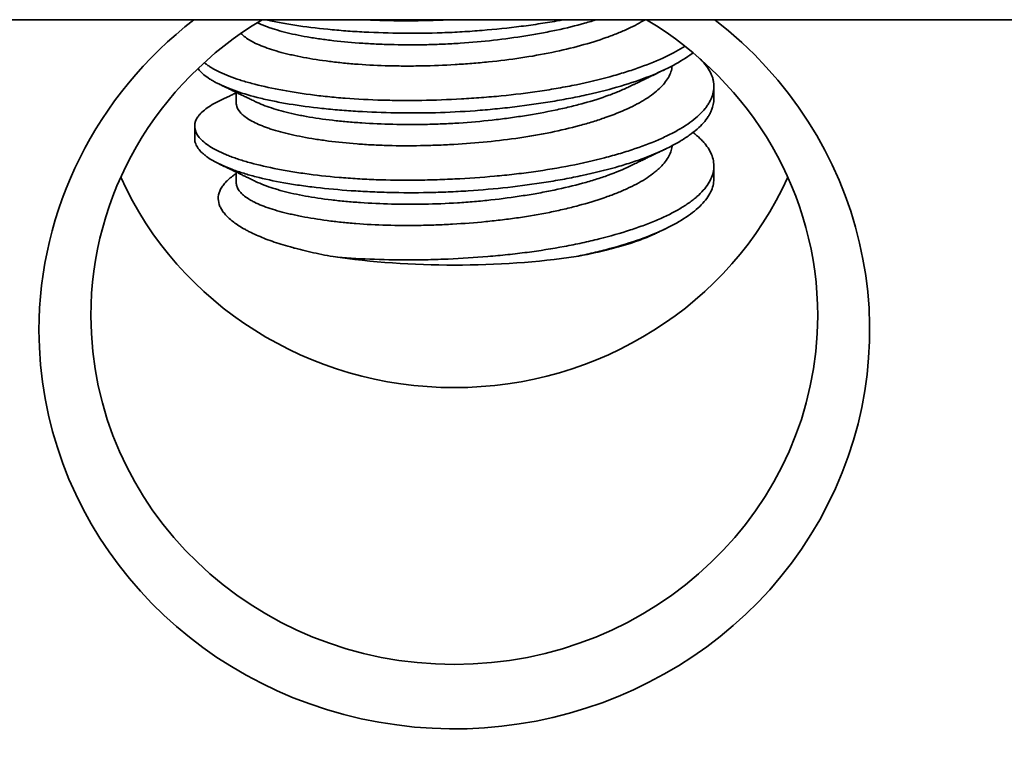
# Model space of a CAD drawing. Units: millimetres. Extents: x 8 to 574, y 59 to 396.
# Drawn here: x 212 to 222, y 355 to 362 of the extents above; entities that cross this region are included whole.
import ezdxf

# ---------------------------------------------------------------- set-up
doc = ezdxf.new("R2010")
doc.units = ezdxf.units.MM
doc.layers.add('1', color=7, linetype='Continuous', true_color=0xffffff)

msp = doc.modelspace()

# ---------------------------------------------------------------- linework, layer by layer
at = {"layer": '1', "color": 18, "linetype": 'Continuous', "lineweight": 35}
for p, q in [((243.1932, 361.8692), (142.6955, 361.8692)), ((218.8944, 361.1066), (218.8944, 361.2286)), ((214.2944, 361.1693), (214.2944, 361.0663)), ((213.8944, 360.8447), (213.8944, 360.7227)), ((218.8944, 360.3388), (218.8944, 360.4608)), ((214.2944, 360.4015), (214.2944, 360.2985))]:
    msp.add_line(p, q, dxfattribs=at)
for centre, major_axis, ratio, start_param, end_param in [((216.3944, 358.8783), (-4, 0), 0.959805, 5.389991, 6.283185), ((216.3944, 358.8783), (-4, 0), 0.959805, 0, 4.034689), ((216.3944, 359.0186), (3.5, 0), 0.959805, 2.128233, 3.141592), ((216.3944, 359.0186), (3.5, 0), 0.959805, 0, 1.013262), ((216.3944, 361.685), (-3.5, 0), 0.959805, 0.408112, 2.733578), ((216.3944, 360.2078), (-2.5, 0), 0.280667, 1.085118, 2.05889), ((216.3944, 359.0186), (3.5, 0), 0.959805, 3.141593, 6.283185)]:
    msp.add_ellipse(centre, major_axis=major_axis, ratio=ratio, start_param=start_param, end_param=end_param, dxfattribs=at)
for points, knots in [([(218.2316, 361.8695), (218.1838, 361.8397), (218.1302, 361.8111), (218.0387, 361.7685), (218.0048, 361.7539), (217.9513, 361.7323), (217.9331, 361.7252), (217.8958, 361.711), (217.8767, 361.7041), (217.7799, 361.6698), (217.6976, 361.6441), (217.5234, 361.5964), (217.4314, 361.5744), (217.2376, 361.5344), (217.1382, 361.5169), (216.9346, 361.4864), (216.8305, 361.4735), (216.6973, 361.4601), (216.6704, 361.4575), (216.6167, 361.4527), (216.5361, 361.4459), (216.4557, 361.4404), (216.2952, 361.4309), (216.1886, 361.4266), (216.0558, 361.424), (216.0293, 361.4236), (215.9762, 361.4232), (215.9497, 361.4231), (215.8706, 361.4233), (215.8187, 361.424), (215.6653, 361.4278), (215.566, 361.4327), (215.4217, 361.4433), (215.3743, 361.4475), (215.3045, 361.4544), (215.2814, 361.4569), (215.2359, 361.4621), (215.2135, 361.4648), (215.1034, 361.4789), (215.0207, 361.492), (214.9047, 361.5139), (214.8673, 361.5215), (214.8134, 361.5336), (214.7958, 361.5377), (214.7613, 361.5461), (214.7443, 361.5504), (214.6623, 361.5723), (214.5455, 361.6097), (214.4569, 361.6521), (214.4015, 361.6857), (214.3851, 361.6971), (214.359, 361.7181), (214.3485, 361.7276), (214.3394, 361.7373)], [0, 0, 0, 0, 0.05811, 0.05811, 0.089692, 0.089692, 0.105483, 0.105483, 0.121273, 0.121273, 0.184437, 0.184437, 0.2476, 0.2476, 0.310763, 0.310763, 0.373926, 0.373926, 0.389717, 0.389717, 0.405508, 0.437089, 0.437089, 0.500253, 0.500253, 0.516043, 0.516043, 0.531834, 0.531834, 0.563416, 0.563416, 0.626579, 0.626579, 0.658161, 0.658161, 0.673951, 0.673951, 0.689742, 0.689742, 0.752905, 0.752905, 0.784487, 0.784487, 0.800278, 0.800278, 0.816069, 0.816069, 0.879232, 0.942395, 0.942395, 0.973977, 0.973977, 1, 1, 1, 1]), ([(214.4962, 361.8401), (214.5207, 361.8289), (214.5473, 361.8179), (214.5897, 361.8021), (214.6036, 361.7971), (214.6324, 361.7873), (214.6474, 361.7825), (214.6932, 361.7682), (214.7253, 361.7591), (214.8261, 361.733), (214.8993, 361.7173), (215.0181, 361.6964), (215.0592, 361.6899), (215.1232, 361.6808), (215.1448, 361.6778), (215.1886, 361.6722), (215.2107, 361.6696), (215.3226, 361.6569), (215.4159, 361.6486), (215.5616, 361.6391), (215.6111, 361.6364), (215.7121, 361.632), (215.7638, 361.6303), (215.9192, 361.6269), (216.0241, 361.6267), (216.1832, 361.63), (216.2365, 361.6317), (216.317, 361.6352), (216.3439, 361.6365), (216.3978, 361.6394), (216.4249, 361.6411), (216.5602, 361.6501), (216.6668, 361.6598), (216.8771, 361.6836), (216.9807, 361.6977), (217.1082, 361.7182), (217.1336, 361.7224), (217.184, 361.7311), (217.2588, 361.7445), (217.3312, 361.7589), (217.4729, 361.7891), (217.5633, 361.8111), (217.6711, 361.8412), (217.6924, 361.8473), (217.7308, 361.8588), (217.7479, 361.8641), (217.7648, 361.8694)], [0, 0, 0, 0, 0.044697, 0.044697, 0.065544, 0.065544, 0.086391, 0.086391, 0.128086, 0.128086, 0.211475, 0.211475, 0.253169, 0.253169, 0.274016, 0.274016, 0.294863, 0.294863, 0.378252, 0.378252, 0.419947, 0.419947, 0.461641, 0.461641, 0.54503, 0.54503, 0.586725, 0.586725, 0.607572, 0.607572, 0.628419, 0.628419, 0.711808, 0.711808, 0.795197, 0.795197, 0.816044, 0.816044, 0.836891, 0.878586, 0.878586, 0.961975, 0.961975, 0.982822, 0.982822, 1, 1, 1, 1]), ([(217.4505, 361.8694), (217.4347, 361.8665), (217.4189, 361.8637), (217.3445, 361.8505), (217.2848, 361.8407), (217.1936, 361.8269), (217.1629, 361.8224), (217.1011, 361.8138), (217.0701, 361.8096), (216.9149, 361.7898), (216.7893, 361.7766), (216.5989, 361.7611), (216.535, 361.7566), (216.4388, 361.7509), (216.4066, 361.7492), (216.3421, 361.7462), (216.3096, 361.7449), (216.1485, 361.7393), (216.0215, 361.7379), (215.7713, 361.7404), (215.6481, 361.7443), (215.4965, 361.7523), (215.4664, 361.754), (215.4068, 361.7578), (215.3185, 361.764), (215.233, 361.7714), (215.0657, 361.7879), (214.9591, 361.8012), (214.8323, 361.8207), (214.8072, 361.8247), (214.7577, 361.8332), (214.7335, 361.8375), (214.6644, 361.8505), (214.6208, 361.8595), (214.579, 361.869)], [0, 0, 0, 0, 0.016765, 0.016765, 0.078402, 0.078402, 0.109221, 0.109221, 0.140039, 0.140039, 0.263314, 0.263314, 0.324951, 0.324951, 0.355769, 0.355769, 0.386588, 0.386588, 0.509862, 0.509862, 0.633136, 0.633136, 0.663954, 0.663954, 0.694773, 0.75641, 0.75641, 0.879684, 0.879684, 0.910503, 0.910503, 0.941321, 0.941321, 1, 1, 1, 1]), ([(215.5286, 361.8691), (215.6065, 361.8652), (215.6854, 361.8624), (215.889, 361.8583), (216.0151, 361.8586), (216.2082, 361.8631), (216.2725, 361.8652), (216.3463, 361.8684), (216.356, 361.8689), (216.3658, 361.8693)], [0, 0, 0, 0, 0.291367, 0.291367, 0.741008, 0.741008, 0.965828, 0.965828, 1, 1, 1, 1]), ([(213.9866, 361.4556), (213.9906, 361.4523), (213.9948, 361.449), (214.0083, 361.4385), (214.0181, 361.4314), (214.039, 361.4173), (214.05, 361.4103), (214.1079, 361.376), (214.1629, 361.3499), (214.2582, 361.313), (214.2922, 361.301), (214.3464, 361.2836), (214.365, 361.2779), (214.4033, 361.2666), (214.423, 361.2611), (214.524, 361.234), (214.6115, 361.2142), (214.7998, 361.178), (214.9004, 361.1617), (215.0347, 361.1441), (215.0621, 361.1407), (215.1171, 361.1343), (215.2004, 361.1251), (215.2858, 361.1175), (215.4596, 361.1041), (215.5793, 361.0979), (215.7337, 361.0936), (215.7649, 361.0929), (215.8276, 361.0919), (215.8592, 361.0916), (215.9538, 361.0911), (216.0171, 361.0915), (216.2074, 361.0946), (216.3348, 361.0993), (216.527, 361.11), (216.5912, 361.1142), (216.72, 361.1241), (216.7837, 361.1296), (216.9728, 361.1483), (217.0962, 361.1633), (217.2773, 361.1902), (217.337, 361.1998), (217.4256, 361.2154), (217.455, 361.2208), (217.5132, 361.2319), (217.5419, 361.2376), (217.6837, 361.2669), (217.7914, 361.2927), (217.9447, 361.3347), (217.9944, 361.3493), (218.0668, 361.372), (218.0905, 361.3797), (218.1374, 361.3953), (218.1605, 361.4033), (218.2732, 361.4436), (218.3552, 361.4771), (218.4988, 361.545), (218.5613, 361.5793), (218.6166, 361.6152)], [0, 0, 0, 0, 0.007459, 0.007459, 0.023534, 0.023534, 0.039609, 0.039609, 0.103909, 0.103909, 0.13606, 0.13606, 0.152135, 0.152135, 0.16821, 0.16821, 0.23251, 0.23251, 0.296811, 0.296811, 0.312886, 0.312886, 0.328961, 0.361111, 0.361111, 0.425411, 0.425411, 0.441487, 0.441487, 0.457562, 0.457562, 0.489712, 0.489712, 0.554012, 0.554012, 0.586162, 0.586162, 0.618313, 0.618313, 0.682613, 0.682613, 0.714763, 0.714763, 0.730838, 0.730838, 0.746913, 0.746913, 0.811214, 0.811214, 0.843364, 0.843364, 0.859439, 0.859439, 0.875514, 0.875514, 0.939815, 0.939815, 1, 1, 1, 1]), ([(218.6938, 361.5516), (218.6906, 361.5491), (218.6873, 361.5465), (218.6323, 361.5046), (218.572, 361.4665), (218.4349, 361.3931), (218.3581, 361.3577), (218.1872, 361.29), (218.0954, 361.2587), (217.8995, 361.2007), (217.7954, 361.174), (217.6574, 361.1431), (217.6293, 361.137), (217.5727, 361.1252), (217.4871, 361.108), (217.3997, 361.0922), (217.2223, 361.0624), (217.1008, 361.045), (216.9447, 361.0263), (216.9132, 361.0227), (216.85, 361.0158), (216.8181, 361.0125), (216.7224, 361.0033), (216.6587, 360.9979), (216.4673, 360.9838), (216.3397, 360.9774), (216.1481, 360.9722), (216.0842, 360.9713), (215.9884, 360.9708), (215.9565, 360.9709), (215.8931, 360.9713), (215.8617, 360.9717), (215.7054, 360.9744), (215.5835, 360.9792), (215.4056, 360.9899), (215.3471, 360.9941), (215.2605, 361.0013), (215.2319, 361.0038), (215.175, 361.0092), (215.1469, 361.0121), (215.0084, 361.027), (214.9038, 361.041), (214.756, 361.0654), (214.7082, 361.0741), (214.6389, 361.0881), (214.6162, 361.0929), (214.5715, 361.1028), (214.5495, 361.1079), (214.4419, 361.1341), (214.3644, 361.1568), (214.2257, 361.2051), (214.1646, 361.2306), (214.0988, 361.2641), (214.0862, 361.2708), (214.0621, 361.2845), (214.0279, 361.3051), (213.9991, 361.3259), (213.959, 361.3595), (213.9402, 361.3793), (213.9261, 361.3994)], [0, 0, 0, 0, 0.003819, 0.003819, 0.063484, 0.063484, 0.12315, 0.12315, 0.182816, 0.182816, 0.242482, 0.242482, 0.257398, 0.257398, 0.272315, 0.302148, 0.302148, 0.361814, 0.361814, 0.37673, 0.37673, 0.391647, 0.391647, 0.42148, 0.42148, 0.481146, 0.481146, 0.510978, 0.510978, 0.525895, 0.525895, 0.540811, 0.540811, 0.600477, 0.600477, 0.63031, 0.63031, 0.645227, 0.645227, 0.660143, 0.660143, 0.719809, 0.719809, 0.749642, 0.749642, 0.764558, 0.764558, 0.779475, 0.779475, 0.839141, 0.839141, 0.898807, 0.898807, 0.913723, 0.913723, 0.92864, 0.958473, 0.958473, 1, 1, 1, 1]), ([(214.1334, 361.0885), (214.1286, 361.0861), (214.1238, 361.0838), (214.0659, 361.0549), (214.0221, 361.0276), (213.9703, 360.9856), (213.9553, 360.9714), (213.9365, 360.9498), (213.9308, 360.9426), (213.9206, 360.928), (213.9161, 360.9207), (213.8969, 360.8841), (213.8915, 360.8547), (213.9001, 360.7953), (213.9142, 360.7655), (213.9505, 360.7209), (213.9649, 360.7063), (213.9985, 360.6775), (214.0177, 360.6634), (214.0818, 360.6219), (214.1337, 360.5954), (214.2103, 360.5637), (214.2262, 360.5574), (214.2591, 360.5451), (214.31, 360.5269), (214.3651, 360.5098), (214.481, 360.4767), (214.5658, 360.4564), (214.6813, 360.4329), (214.7048, 360.4283), (214.7529, 360.4193), (214.7775, 360.4149), (214.8522, 360.4022), (214.9033, 360.3942), (215.0603, 360.3722), (215.17, 360.3598), (215.3421, 360.3451), (215.4007, 360.3408), (215.4905, 360.3354), (215.5208, 360.3338), (215.5815, 360.3309), (215.612, 360.3296), (215.765, 360.3242), (215.8893, 360.3227), (216.0788, 360.3244), (216.1424, 360.3256), (216.2385, 360.3285), (216.2707, 360.3296), (216.3353, 360.3322), (216.3677, 360.3337), (216.5287, 360.3416), (216.6562, 360.3504), (216.8453, 360.3676), (216.9081, 360.374), (217.0328, 360.3883), (217.0949, 360.3961), (217.2798, 360.4219), (217.3984, 360.4417), (217.6267, 360.4864), (217.7364, 360.5113), (217.8677, 360.5458), (217.8938, 360.5528), (217.945, 360.5672), (218.0204, 360.5891), (218.0917, 360.612), (218.2291, 360.6589), (218.3136, 360.6918), (218.4102, 360.7352), (218.4291, 360.7441), (218.4659, 360.7619), (218.4839, 360.771), (218.536, 360.7984), (218.5684, 360.817), (218.659, 360.8736), (218.7104, 360.9126), (218.7741, 360.973), (218.7931, 360.9935), (218.8181, 361.0247), (218.8258, 361.0352), (218.84, 361.0562), (218.8465, 361.0667), (218.8758, 361.1192), (218.8894, 361.1614), (218.8952, 361.2247), (218.8947, 361.2458), (218.8902, 361.2775), (218.888, 361.2881), (218.8825, 361.3092), (218.8791, 361.3197), (218.8592, 361.372), (218.8336, 361.413), (218.7866, 361.4674), (218.7734, 361.4812), (218.7592, 361.495)], [0, 0, 0, 0, 0.00346, 0.00346, 0.042781, 0.042781, 0.062441, 0.062441, 0.072271, 0.072271, 0.082101, 0.082101, 0.121422, 0.121422, 0.160742, 0.160742, 0.180403, 0.180403, 0.200063, 0.200063, 0.239383, 0.239383, 0.249214, 0.249214, 0.259044, 0.278704, 0.278704, 0.318025, 0.318025, 0.327855, 0.327855, 0.337685, 0.337685, 0.357345, 0.357345, 0.396666, 0.396666, 0.416326, 0.416326, 0.426156, 0.426156, 0.435986, 0.435986, 0.475307, 0.475307, 0.494967, 0.494967, 0.504797, 0.504797, 0.514627, 0.514627, 0.553948, 0.553948, 0.573608, 0.573608, 0.593268, 0.593268, 0.632589, 0.632589, 0.671909, 0.671909, 0.681739, 0.681739, 0.69157, 0.71123, 0.71123, 0.75055, 0.75055, 0.760381, 0.760381, 0.770211, 0.770211, 0.789871, 0.789871, 0.829192, 0.829192, 0.848852, 0.848852, 0.858682, 0.858682, 0.868512, 0.868512, 0.907833, 0.907833, 0.927493, 0.927493, 0.937323, 0.937323, 0.947153, 0.947153, 0.986474, 0.986474, 1, 1, 1, 1]), ([(218.493, 361.4242), (218.4929, 361.4236), (218.4928, 361.423), (218.4886, 361.3861), (218.4763, 361.3497), (218.4455, 361.2954), (218.433, 361.2772), (218.4044, 361.2416), (218.3881, 361.224), (218.3337, 361.1721), (218.2899, 361.1386), (218.2257, 361.0979), (218.2124, 361.0898), (218.1848, 361.0738), (218.1704, 361.0658), (218.1262, 361.0421), (218.0952, 361.0268), (217.9974, 360.9819), (217.9262, 360.9535), (217.8103, 360.9128), (217.7702, 360.8996), (217.7076, 360.8803), (217.6864, 360.8739), (217.6433, 360.8615), (217.6215, 360.8554), (217.5114, 360.8256), (217.4193, 360.8039), (217.2755, 360.7745), (217.2266, 360.7652), (217.1517, 360.7522), (217.1265, 360.7479), (217.0756, 360.7397), (217.0499, 360.7358), (216.921, 360.7168), (216.7122, 360.6914), (216.4984, 360.6749), (216.3631, 360.6671), (216.336, 360.6657), (216.2821, 360.6631), (216.2015, 360.6596), (216.1217, 360.6573), (215.9633, 360.6546), (215.8592, 360.6549), (215.7309, 360.6584), (215.7053, 360.6592), (215.6544, 360.6612), (215.6291, 360.6623), (215.5542, 360.6661), (215.5053, 360.6692), (215.3616, 360.6802), (215.2698, 360.6896), (215.1602, 360.7038), (215.1386, 360.7068), (215.0958, 360.713), (215.0746, 360.7162), (215.012, 360.7262), (214.972, 360.7332), (214.8563, 360.7553), (214.7855, 360.7714), (214.6885, 360.7976), (214.6577, 360.8067), (214.6139, 360.8209), (214.5996, 360.8257), (214.5721, 360.8356), (214.5589, 360.8406), (214.495, 360.8658), (214.4516, 360.887), (214.3979, 360.9203), (214.3819, 360.9316), (214.3607, 360.949), (214.3542, 360.9548), (214.342, 360.9666), (214.3364, 360.9725), (214.3112, 361.0023), (214.2993, 361.0262), (214.2948, 361.0554), (214.2944, 361.0608), (214.2944, 361.0661)], [0, 0, 0, 0, 0.000791, 0.000791, 0.050198, 0.050198, 0.074901, 0.074901, 0.099605, 0.099605, 0.149012, 0.149012, 0.161364, 0.161364, 0.173716, 0.173716, 0.198419, 0.198419, 0.247826, 0.247826, 0.27253, 0.27253, 0.284882, 0.284882, 0.297233, 0.297233, 0.346641, 0.346641, 0.371344, 0.371344, 0.383696, 0.383696, 0.396048, 0.396048, 0.445455, 0.494862, 0.494862, 0.507214, 0.507214, 0.519565, 0.544269, 0.544269, 0.593676, 0.593676, 0.606028, 0.606028, 0.61838, 0.61838, 0.643083, 0.643083, 0.69249, 0.69249, 0.704842, 0.704842, 0.717194, 0.717194, 0.741898, 0.741898, 0.791305, 0.791305, 0.816008, 0.816008, 0.82836, 0.82836, 0.840712, 0.840712, 0.890119, 0.890119, 0.914823, 0.914823, 0.927174, 0.927174, 0.939526, 0.939526, 0.988933, 0.988933, 1, 1, 1, 1]), ([(218.0833, 361.2256), (218.0918, 361.2297), (218.1085, 361.2377), (218.1317, 361.2489), (218.1508, 361.2581), (218.165, 361.2649), (218.1757, 361.2701), (218.1849, 361.2745), (218.1933, 361.2786), (218.2014, 361.2825), (218.2198, 361.2913), (218.2412, 361.3016), (218.2659, 361.3135), (218.2848, 361.3226), (218.3069, 361.3333), (218.331, 361.3448), (218.3564, 361.3571), (218.3816, 361.3692), (218.4058, 361.3809), (218.4214, 361.3883), (218.4283, 361.3917)], [0, 0, 0, 0, 0.074091, 0.145036, 0.202309, 0.23985, 0.268977, 0.295297, 0.319496, 0.342301, 0.365545, 0.479516, 0.528737, 0.580511, 0.644132, 0.720707, 0.789962, 0.865231, 0.93968, 1, 1, 1, 1]), ([(214.1341, 361.2464), (214.1415, 361.2429), (214.1561, 361.2358), (214.1769, 361.2258), (214.1957, 361.2168), (214.211, 361.2094), (214.2232, 361.2036), (214.2322, 361.1992), (214.2387, 361.1961), (214.2441, 361.1935), (214.2498, 361.1908), (214.2565, 361.1875), (214.2657, 361.1831), (214.2776, 361.1774), (214.2918, 361.1706), (214.3062, 361.1636), (214.3223, 361.1558), (214.3392, 361.1477), (214.3571, 361.1391), (214.3742, 361.1309), (214.3896, 361.1234), (214.4046, 361.1162), (214.4199, 361.1088), (214.4385, 361.0999), (214.459, 361.09), (214.4732, 361.0831), (214.4801, 361.0798)], [0, 0, 0, 0, 0.063688, 0.126928, 0.180982, 0.22585, 0.260284, 0.286255, 0.303764, 0.316808, 0.333038, 0.352641, 0.375619, 0.412721, 0.455895, 0.498411, 0.53751, 0.596041, 0.64488, 0.692491, 0.743832, 0.778952, 0.822841, 0.876689, 0.940491, 1, 1, 1, 1]), ([(214.48, 361.0798), (214.4852, 361.0774), (214.4905, 361.0749), (214.519, 361.0618), (214.5439, 361.0514), (214.6237, 361.0213), (214.6836, 361.0024), (214.7836, 360.9761), (214.8186, 360.9677), (214.8736, 360.9557), (214.8925, 360.9517), (214.9308, 360.9442), (214.9502, 360.9405), (215.0491, 360.9229), (215.1331, 360.9108), (215.2661, 360.8953), (215.3116, 360.8907), (215.3818, 360.8843), (215.4054, 360.8823), (215.4534, 360.8785), (215.4778, 360.8768), (215.6001, 360.8686), (215.7004, 360.8641), (215.9055, 360.8592), (216.0103, 360.8588), (216.1443, 360.8613), (216.1713, 360.862), (216.2251, 360.8636), (216.3057, 360.8665), (216.386, 360.8708), (216.5463, 360.8812), (216.6528, 360.8906), (216.7853, 360.9054), (216.8118, 360.9085), (216.8647, 360.915), (216.891, 360.9184), (216.9694, 360.9289), (217.0209, 360.9364), (217.1729, 360.9605), (217.2711, 360.9785), (217.4138, 361.0086), (217.4606, 361.0191), (217.5526, 361.0413), (217.5972, 361.0528), (217.7268, 361.0886), (217.8077, 361.1142), (217.921, 361.1556), (217.9573, 361.1698), (218.0098, 361.192), (218.027, 361.1995), (218.0578, 361.2135), (218.0716, 361.2199), (218.085, 361.2264)], [0, 0, 0, 0, 0.008544, 0.008544, 0.045374, 0.045374, 0.119033, 0.119033, 0.155863, 0.155863, 0.174278, 0.174278, 0.192693, 0.192693, 0.266352, 0.266352, 0.303182, 0.303182, 0.321597, 0.321597, 0.340012, 0.340012, 0.413671, 0.413671, 0.48733, 0.48733, 0.505745, 0.505745, 0.52416, 0.56099, 0.56099, 0.634649, 0.634649, 0.653064, 0.653064, 0.671479, 0.671479, 0.708309, 0.708309, 0.781968, 0.781968, 0.818798, 0.818798, 0.855627, 0.855627, 0.929287, 0.929287, 0.966117, 0.966117, 0.984531, 0.984531, 1, 1, 1, 1]), ([(214.2944, 361.1659), (214.2915, 361.1646), (214.2848, 361.1613), (214.2747, 361.1565), (214.2646, 361.1516), (214.2561, 361.1475), (214.2489, 361.144), (214.2418, 361.1406), (214.2329, 361.1363), (214.2205, 361.1304), (214.2039, 361.1224), (214.1833, 361.1125), (214.1595, 361.101), (214.1426, 361.0929), (214.1339, 361.0887)], [0, 0, 0, 0, 0.053124, 0.124815, 0.187208, 0.240303, 0.284099, 0.321605, 0.373262, 0.450653, 0.553781, 0.68265, 0.837267, 1, 1, 1, 1]), ([(218.8944, 361.1076), (218.8945, 361.0712), (218.8873, 361.0351), (218.8686, 360.9886), (218.8637, 360.9781), (218.8528, 360.9573), (218.8467, 360.9468), (218.8266, 360.9158), (218.8109, 360.8954), (218.7568, 360.8347), (218.7115, 360.7951), (218.6297, 360.7368), (218.6001, 360.7176), (218.5362, 360.6794), (218.5022, 360.6608), (218.3947, 360.6063), (218.3154, 360.5716), (218.185, 360.5225), (218.1397, 360.5067), (218.0687, 360.4836), (218.0445, 360.476), (217.9954, 360.4612), (217.9705, 360.4539), (217.8444, 360.4184), (217.7384, 360.3925), (217.5717, 360.357), (217.5149, 360.3457), (217.4277, 360.3295), (217.3984, 360.3243), (217.3389, 360.3141), (217.3088, 360.3091), (217.1579, 360.2851), (216.9121, 360.2519), (216.6584, 360.2292), (216.4971, 360.2186), (216.4647, 360.2167), (216.4002, 360.2132), (216.3681, 360.2117), (216.2719, 360.2077), (216.208, 360.2058), (216.0174, 360.2022), (215.8916, 360.2026), (215.7359, 360.2065), (215.7048, 360.2074), (215.6429, 360.2096), (215.6121, 360.2109), (215.5207, 360.2151), (215.461, 360.2185), (215.2849, 360.2305), (215.172, 360.2408), (215.0363, 360.2566), (215.0094, 360.2599), (214.9563, 360.2668), (214.93, 360.2704), (214.8521, 360.2817), (214.802, 360.2897), (214.657, 360.3154), (214.5674, 360.3347), (214.4435, 360.3668), (214.404, 360.378), (214.3474, 360.3955), (214.329, 360.4015), (214.2933, 360.4136), (214.276, 360.4197), (214.1924, 360.4507), (214.1346, 360.4766), (214.0611, 360.5169), (214.0388, 360.5305), (214.0088, 360.5514), (213.9994, 360.5584), (213.9816, 360.5725), (213.9733, 360.5797), (213.9351, 360.6154), (213.9145, 360.6442), (213.8975, 360.6895), (213.8944, 360.7057), (213.8944, 360.7221)], [0, 0, 0, 0, 0.04232, 0.04232, 0.054565, 0.054565, 0.06681, 0.06681, 0.091301, 0.091301, 0.140282, 0.140282, 0.164773, 0.164773, 0.189263, 0.189263, 0.238244, 0.238244, 0.262735, 0.262735, 0.27498, 0.27498, 0.287226, 0.287226, 0.336207, 0.336207, 0.360697, 0.360697, 0.372943, 0.372943, 0.385188, 0.385188, 0.434169, 0.48315, 0.48315, 0.495396, 0.495396, 0.507641, 0.507641, 0.532132, 0.532132, 0.581113, 0.581113, 0.593358, 0.593358, 0.605603, 0.605603, 0.630094, 0.630094, 0.679075, 0.679075, 0.69132, 0.69132, 0.703566, 0.703566, 0.728056, 0.728056, 0.777038, 0.777038, 0.801528, 0.801528, 0.813773, 0.813773, 0.826019, 0.826019, 0.875, 0.875, 0.89949, 0.89949, 0.911736, 0.911736, 0.923981, 0.923981, 0.972962, 0.972962, 1, 1, 1, 1]), ([(215.2273, 359.5873), (215.3418, 359.5765), (215.5773, 359.5604), (215.8252, 359.5554), (215.9841, 359.5557), (216.0161, 359.5559), (216.0799, 359.5567), (216.1757, 359.5585), (216.2714, 359.5617), (216.4629, 359.5699), (216.5905, 359.5778), (216.7499, 359.5911), (216.7818, 359.5939), (216.8456, 359.6), (216.8774, 359.6032), (216.9719, 359.6132), (217.0341, 359.6206), (217.2182, 359.6447), (217.3376, 359.6634), (217.4828, 359.6904), (217.5116, 359.6959), (217.5688, 359.7074), (217.5972, 359.7134), (217.6817, 359.7317), (217.7364, 359.7444), (217.8958, 359.7843), (217.9959, 359.8131), (218.1369, 359.8592), (218.1824, 359.8751), (218.2482, 359.8996), (218.2698, 359.9079), (218.3119, 359.9247), (218.3324, 359.9332), (218.4323, 359.9761), (218.5037, 360.0117), (218.5985, 360.0674), (218.628, 360.0864), (218.6691, 360.1155), (218.6823, 360.1253), (218.7076, 360.1451), (218.7197, 360.1552), (218.777, 360.2055), (218.813, 360.2464), (218.8662, 360.3296), (218.8832, 360.3719), (218.8923, 360.4253), (218.8935, 360.436), (218.8946, 360.4573), (218.8945, 360.4679), (218.8924, 360.4995), (218.8886, 360.5204), (218.8698, 360.5829), (218.8476, 360.6241), (218.8076, 360.6753), (218.7989, 360.6855), (218.7804, 360.706), (218.7706, 360.7161), (218.74, 360.7457), (218.7178, 360.7649), (218.6935, 360.7839)], [0, 0, 0, 0, 0.062563, 0.125125, 0.125125, 0.140766, 0.140766, 0.156406, 0.187688, 0.187688, 0.25025, 0.25025, 0.265891, 0.265891, 0.281531, 0.281531, 0.312813, 0.312813, 0.375375, 0.375375, 0.391016, 0.391016, 0.406657, 0.406657, 0.437938, 0.437938, 0.5005, 0.5005, 0.531782, 0.531782, 0.547422, 0.547422, 0.563063, 0.563063, 0.625626, 0.625626, 0.656907, 0.656907, 0.672547, 0.672547, 0.688188, 0.688188, 0.750751, 0.750751, 0.813313, 0.813313, 0.828954, 0.828954, 0.844594, 0.844594, 0.875876, 0.875876, 0.938438, 0.938438, 0.954079, 0.954079, 0.96972, 0.96972, 1, 1, 1, 1]), ([(218.4931, 360.6573), (218.4928, 360.655), (218.4925, 360.6526), (218.4874, 360.6135), (218.4611, 360.5407), (218.4031, 360.4699), (218.3566, 360.4263), (218.3468, 360.4176), (218.3262, 360.4004), (218.294, 360.3749), (218.2578, 360.3502), (218.1802, 360.3017), (218.1214, 360.2707), (218.0391, 360.2333), (218.0222, 360.2259), (217.9875, 360.2112), (217.9697, 360.2039), (217.9153, 360.1824), (217.8778, 360.1686), (217.7612, 360.1281), (217.6783, 360.1027), (217.546, 360.0672), (217.5006, 360.0558), (217.4304, 360.0395), (217.4068, 360.0341), (217.3592, 360.0238), (217.3353, 360.0188), (217.2145, 359.9945), (217.1151, 359.9774), (216.9616, 359.955), (216.9098, 359.9482), (216.8309, 359.9386), (216.8044, 359.9356), (216.7511, 359.9298), (216.7244, 359.9271), (216.5912, 359.9141), (216.4844, 359.9061), (216.324, 359.8971), (216.2706, 359.8946), (216.1903, 359.8916), (216.1635, 359.8908), (216.11, 359.8894), (216.0831, 359.8888), (215.9496, 359.8867), (215.7414, 359.8879), (215.5432, 359.8983), (215.4227, 359.9077), (215.3987, 359.9098), (215.3514, 359.9141), (215.2815, 359.9209), (215.2145, 359.9288), (215.0841, 359.9461), (215.0021, 359.9595), (214.906, 359.9781), (214.8871, 359.9819), (214.8499, 359.9897), (214.8317, 359.9937), (214.7784, 360.006), (214.7446, 360.0145), (214.6484, 360.0409), (214.5911, 360.0597), (214.5155, 360.09), (214.492, 360.1005), (214.4595, 360.1166), (214.4491, 360.1221), (214.4294, 360.1331), (214.4201, 360.1386), (214.3759, 360.1666), (214.3486, 360.1896), (214.3195, 360.225), (214.3118, 360.237), (214.3004, 360.261), (214.2967, 360.2732), (214.2947, 360.2896), (214.2944, 360.294), (214.2944, 360.2984)], [0, 0, 0, 0, 0.003161, 0.003161, 0.052548, 0.101936, 0.101936, 0.114283, 0.114283, 0.12663, 0.151324, 0.151324, 0.200711, 0.200711, 0.213058, 0.213058, 0.225405, 0.225405, 0.250099, 0.250099, 0.299487, 0.299487, 0.32418, 0.32418, 0.336527, 0.336527, 0.348874, 0.348874, 0.398262, 0.398262, 0.422956, 0.422956, 0.435302, 0.435302, 0.447649, 0.447649, 0.497037, 0.497037, 0.521731, 0.521731, 0.534078, 0.534078, 0.546425, 0.546425, 0.595812, 0.6452, 0.6452, 0.657547, 0.657547, 0.669894, 0.694587, 0.694587, 0.743975, 0.743975, 0.756322, 0.756322, 0.768669, 0.768669, 0.793363, 0.793363, 0.84275, 0.84275, 0.867444, 0.867444, 0.879791, 0.879791, 0.892138, 0.892138, 0.941525, 0.941525, 0.966219, 0.966219, 0.990913, 0.990913, 1, 1, 1, 1]), ([(218.0835, 360.4578), (218.0923, 360.462), (218.1099, 360.4705), (218.1353, 360.4828), (218.1584, 360.4939), (218.178, 360.5034), (218.1941, 360.5111), (218.2067, 360.5171), (218.2168, 360.522), (218.2288, 360.5278), (218.2438, 360.535), (218.2607, 360.5432), (218.2773, 360.5512), (218.2942, 360.5593), (218.3132, 360.5684), (218.333, 360.5779), (218.3508, 360.5865), (218.3655, 360.5936), (218.3785, 360.5999), (218.3932, 360.6069), (218.41, 360.615), (218.4222, 360.6209), (218.4283, 360.6238)], [0, 0, 0, 0, 0.076488, 0.153842, 0.220845, 0.277905, 0.324444, 0.360459, 0.3872, 0.412856, 0.464417, 0.517952, 0.560177, 0.609154, 0.664883, 0.725664, 0.781102, 0.819677, 0.853953, 0.894095, 0.947055, 1, 1, 1, 1]), ([(214.1343, 360.4785), (214.1429, 360.4743), (214.1598, 360.4662), (214.1837, 360.4547), (214.2045, 360.4447), (214.2213, 360.4366), (214.2347, 360.4302), (214.2455, 360.425), (214.2545, 360.4207), (214.2637, 360.4162), (214.2755, 360.4105), (214.2917, 360.4027), (214.3126, 360.3927), (214.338, 360.3804), (214.3681, 360.3659), (214.4029, 360.3492), (214.4407, 360.331), (214.467, 360.3183), (214.4801, 360.312)], [0, 0, 0, 0, 0.075154, 0.147325, 0.207356, 0.255249, 0.292677, 0.323642, 0.348317, 0.370279, 0.40405, 0.451176, 0.511652, 0.585475, 0.67264, 0.773141, 0.886972, 1, 1, 1, 1]), ([(214.4804, 360.3118), (214.5058, 360.2996), (214.5335, 360.2877), (214.5899, 360.2661), (214.618, 360.2562), (214.6628, 360.2419), (214.6782, 360.2372), (214.7099, 360.2279), (214.7263, 360.2234), (214.8097, 360.2011), (214.8821, 360.1851), (215.0383, 360.1568), (215.1219, 360.1444), (215.2338, 360.1312), (215.2564, 360.1287), (215.3021, 360.1239), (215.3713, 360.1171), (215.4424, 360.1114), (215.5871, 360.1014), (215.687, 360.0967), (215.8161, 360.0934), (215.8421, 360.0929), (215.8946, 360.0921), (215.9734, 360.0914), (216.0527, 360.0919), (216.2117, 360.0946), (216.3184, 360.0987), (216.4526, 360.1072), (216.4795, 360.1091), (216.5334, 360.1131), (216.5604, 360.1153), (216.6413, 360.1223), (216.6946, 360.1275), (216.8532, 360.1449), (216.9568, 360.1587), (217.1092, 360.1825), (217.1595, 360.191), (217.2342, 360.2045), (217.259, 360.2092), (217.308, 360.2187), (217.3322, 360.2236), (217.4517, 360.2485), (217.5428, 360.2703), (217.6725, 360.3057), (217.7147, 360.318), (217.7761, 360.3372), (217.7963, 360.3438), (217.8361, 360.3572), (217.8557, 360.364), (217.9515, 360.3986), (218.0214, 360.4278), (218.0848, 360.4584)], [0, 0, 0, 0, 0.042428, 0.042428, 0.079258, 0.079258, 0.097673, 0.097673, 0.116087, 0.116087, 0.189747, 0.189747, 0.263406, 0.263406, 0.281821, 0.281821, 0.300236, 0.337066, 0.337066, 0.410725, 0.410725, 0.42914, 0.42914, 0.447555, 0.484384, 0.484384, 0.558044, 0.558044, 0.576459, 0.576459, 0.594873, 0.594873, 0.631703, 0.631703, 0.705362, 0.705362, 0.742192, 0.742192, 0.760607, 0.760607, 0.779022, 0.779022, 0.852681, 0.852681, 0.889511, 0.889511, 0.907926, 0.907926, 0.926341, 0.926341, 1, 1, 1, 1]), ([(214.294, 360.3876), (214.2814, 360.3792), (214.2372, 360.348), (214.202, 360.3157), (214.1762, 360.2857), (214.1713, 360.2797), (214.1622, 360.2675), (214.158, 360.2614), (214.1463, 360.2431), (214.1399, 360.2309), (214.1247, 360.1942), (214.1201, 360.1697), (214.121, 360.1207), (214.1266, 360.0962), (214.1426, 360.0593), (214.1492, 360.047), (214.1648, 360.0227), (214.1738, 360.0106), (214.2043, 359.9747), (214.2541, 359.9276), (214.322, 359.8821), (214.3702, 359.8542), (214.3802, 359.8487), (214.4005, 359.8377), (214.4318, 359.8214), (214.4652, 359.8055), (214.5351, 359.7743), (214.5856, 359.7544), (214.6945, 359.716), (214.7529, 359.6977), (214.831, 359.6758), (214.8468, 359.6715), (214.879, 359.663), (214.9278, 359.6504), (214.9782, 359.6384), (215.0813, 359.6152), (215.1529, 359.6007), (215.2273, 359.5873)], [0, 0, 0, 0, 0.02997, 0.110806, 0.110806, 0.131015, 0.131015, 0.151224, 0.151224, 0.191642, 0.191642, 0.272477, 0.272477, 0.353313, 0.353313, 0.393731, 0.393731, 0.434149, 0.434149, 0.514985, 0.595821, 0.595821, 0.61603, 0.61603, 0.636239, 0.676657, 0.676657, 0.757492, 0.757492, 0.838328, 0.838328, 0.858537, 0.858537, 0.878746, 0.919164, 0.919164, 1, 1, 1, 1]), ([(218.8944, 360.3389), (218.8944, 360.3376), (218.8944, 360.3362), (218.8937, 360.2924), (218.8832, 360.2507), (218.8429, 360.1681), (218.8132, 360.1272), (218.7535, 360.0662), (218.7313, 360.0461), (218.6826, 360.0066), (218.6561, 359.9871), (218.57, 359.9296), (218.504, 359.8923), (218.4104, 359.8473), (218.3911, 359.8383), (218.3515, 359.8206), (218.2909, 359.7945), (218.2264, 359.7697), (218.0924, 359.7218), (217.9964, 359.6921), (217.8679, 359.6576), (217.8418, 359.6508), (217.7888, 359.6375), (217.7618, 359.631), (217.6798, 359.6118), (217.6239, 359.5997), (217.5667, 359.5881)], [0, 0, 0, 0, 0.004551, 0.004551, 0.146758, 0.146758, 0.288965, 0.288965, 0.360068, 0.360068, 0.431172, 0.431172, 0.573379, 0.573379, 0.608931, 0.608931, 0.644482, 0.715586, 0.715586, 0.857793, 0.857793, 0.893345, 0.893345, 0.928896, 0.928896, 1, 1, 1, 1]), ([(217.5667, 359.5881), (217.641, 359.6015), (217.7833, 359.6304), (217.9132, 359.6631), (218.0366, 359.6978), (218.0951, 359.7162), (218.1639, 359.7404), (218.1774, 359.7453), (218.2039, 359.7553), (218.2428, 359.7702), (218.2792, 359.7856), (218.3159, 359.802), (218.329, 359.8081), (218.3417, 359.8142)], [0, 0, 0, 0, 0.233141, 0.466282, 0.466282, 0.699423, 0.699423, 0.757709, 0.757709, 0.815994, 0.932564, 0.932564, 1, 1, 1, 1]), ([(218.3415, 359.8141), (218.3476, 359.8171), (218.3651, 359.8255), (218.3939, 359.8393), (218.4165, 359.8502), (218.4278, 359.8556)], [0, 0, 0, 0, 0.214415, 0.607338, 1, 1, 1, 1])]:
    msp.add_open_spline(points, degree=3, knots=knots, dxfattribs=at)

doc.saveas('drawing.dxf')
